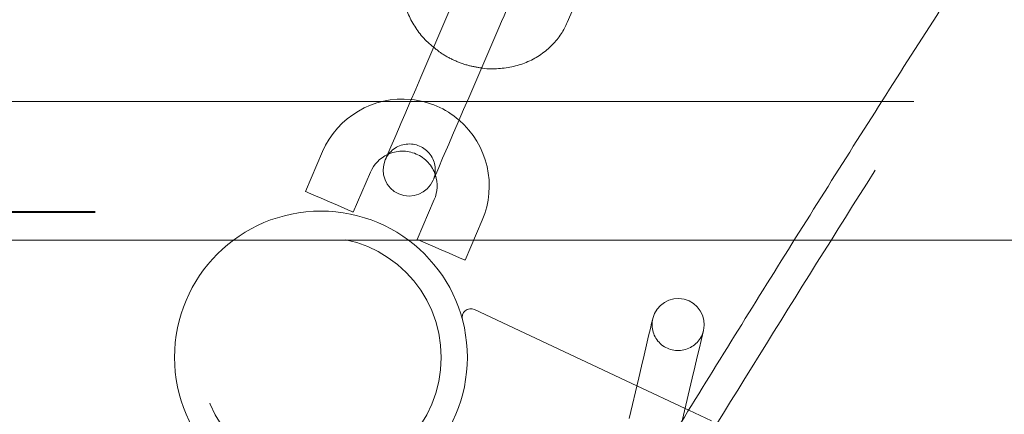
# Model space of a CAD drawing. Units: millimetres. Extents: x 0 to 59.4, y 0 to 42.1.
# Drawn here: x 12.8 to 13.2, y 9.6 to 9.7 of the extents above; entities that cross this region are included whole.
import ezdxf

# ---------------------------------------------------------------- set-up
doc = ezdxf.new("R2010")
doc.units = ezdxf.units.MM
doc.linetypes.add('HIDDEN', pattern=[0.1905, 0.127, -0.0635])
doc.layers.add('LE_NORM', color=179, linetype='Continuous', lineweight=40)
doc.styles.add('SLDTEXTSTYLE0', font='TXT', dxfattribs={"width": 0.605})
doc.dimstyles.new('SLDDIMSTYLE1', dxfattribs={"dimtxt": 0.35, "dimasz": 0.3, "dimexe": 0, "dimexo": 0.0625, "dimgap": 0.08750000000000001, "dimtad": 1, "dimdec": 0, "dimlfac": 30, "dimrnd": 1e-09, "dimzin": 12, "dimdsep": 46, "dimtxsty": 'SLDTEXTSTYLE0', "dimsah": 1, "dimcen": 0.09, "dimadec": 0, "dimazin": 3, "dimtfac": 1, "dimtmove": 0, "dimatfit": 0, "dimfxl": 0, "dimfrac": 2, "dimtolj": 1, "dimtzin": 12, "dimarcsym": 0})

# ---------------------------------------------------------------- blocks, each defined once
blk = doc.blocks.new('_D_1')
at = {"layer": 'LE_NORM', "color": 7}
for p, q in [((14.49949698825667, 11.37361796203959), (8.008219577981828, 11.37361796203959)), ((8.107279577981826, 11.37361796203959), (8.107279577981826, 9.637265894374474)), ((12.8768988992374, 9.637265894374478), (8.008219577981828, 9.637265894374474))]:
    blk.add_line(p, q, dxfattribs=at)
for points in [[(8.107279577981826, 11.37361796203959), (8.007279577981826, 11.07361796203959), (8.207279577981826, 11.07361796203959)], [(8.107279577981826, 9.637265894374474), (8.207279577981826, 9.937265894374475), (8.007279577981826, 9.937265894374475)]]:
    blk.add_solid(points, dxfattribs=at)
at = {"layer": 'LE_NORM', "color": 7, "insert": (7.656105845778574, 10.23808082371866), "char_height": 0.35, "attachment_point": 1, "rotation": 90.00000000000041, "style": 'SLDTEXTSTYLE0'}
blk.add_mtext('52', dxfattribs=at)

msp = doc.modelspace()

# ---------------------------------------------------------------- linework, layer by layer
at = {"color": 7, "linetype": 'Continuous', "lineweight": 15}
for p, q in [((13.05807162207113, 9.710055915541647), (13.0696359165683, 9.736939398474693)), ((13.01342774313436, 9.715934125609396), (13.00186344863719, 9.689050642676351)), ((13.02023578566061, 9.681147464143432), (13.03180008015778, 9.708030947076479)), ((12.98712798835582, 9.679747549719808), (12.54855681341635, 9.679747549719808)), ((13.17876685541616, 9.679747549719808), (13.01963338138408, 9.679747549719808)), ((12.96417245151347, 9.660479156203268), (12.95758653563009, 9.645168908464113)), ((12.98909176271902, 9.659360377020834), (12.98822908482697, 9.657354680724142)), ((12.97595887265351, 9.637265928613342), (12.98254478853689, 9.652576176352499)), ((13.00704110544668, 9.642038671202657), (13.00045538824545, 9.6267284234635)), ((13.01882752658671, 9.618825443612733), (13.0254134424701, 9.634135691351888)), ((12.54855681341635, 9.626414108303386), (12.92986838898804, 9.626414108303386)), ((12.99722124021993, 9.626414108303386), (13.00118594250824, 9.626414108303386)), ((13.02209207298106, 9.626414108303386), (13.14518460513896, 9.626414108303386)), ((13.08478801331665, 9.570518263208069), (13.02245228371766, 9.599815932936668)), ((13.08551578602936, 9.573627837526), (13.08184235177185, 9.557933338510194)), ((13.10218621176229, 9.557093509065307), (13.10498941820608, 9.569069870340027)), ((13.10469377916799, 9.561162519481975), (13.10329287133362, 9.561821150806743))]:
    msp.add_line(p, q, dxfattribs=at)
at = {"color": 7, "linetype": 'HIDDEN', "lineweight": 0}
for p, q in [((13.01963338138408, 9.679747549719808), (12.98712798835582, 9.679747549719808)), ((13.41799705109742, 9.679747549719808), (13.17876685541616, 9.679747549719808)), ((12.92986838898804, 9.626414108303386), (12.99722124021993, 9.626414108303386)), ((13.00118594250824, 9.626414108303386), (13.02209207298106, 9.626414108303386)), ((13.14518460513896, 9.626414108303386), (13.38335542760041, 9.626414108303386)), ((13.10329287133362, 9.561821150806743), (13.08478801331665, 9.570518263208069)), ((13.11336844048645, 9.557085561779338), (13.10469377916799, 9.561162519481975))]:
    msp.add_line(p, q, dxfattribs=at)
at = {"color": 7, "linetype": 'Continuous', "lineweight": 15, "flags": 128}
for points in [[(13.03180008015778, 9.708030947076479), (13.03284157198416, 9.710452286429403), (13.0337853121931, 9.712646134721437), (13.03461441280192, 9.714573748933471), (13.03531397264944, 9.716200161007244), (13.03587167344239, 9.71749636334896), (13.03627718370901, 9.718439308829305), (13.03652354957408, 9.719011712101299), (13.03660620134817, 9.719203837739625)], [(13.00186344863719, 9.689050642676351), (12.99990166109548, 9.684490092622438), (12.99781073015676, 9.679629532523155), (12.99570092441386, 9.674724467622436), (12.99419610581543, 9.671226469702718)], [(13.01256844283885, 9.66332348985195), (13.01407326143728, 9.666821487771667), (13.01618306718018, 9.671726353990234), (13.0182739981189, 9.676587112771667), (13.02023578566061, 9.681147464143432)], [(13.00660142185039, 9.649451700873374), (13.00684421143677, 9.650016156859396), (13.00746409974244, 9.651457198487917)], [(12.95758653563009, 9.645168908464113), (12.95772620918101, 9.645108906455038), (12.9588173715447, 9.644639619218506), (12.96086797000712, 9.64375747047583), (12.96363084397461, 9.64256895385901), (12.96677280348287, 9.641217517879802)], [(12.96677280348287, 9.641217517879802), (12.96991456430898, 9.639865883218446), (12.97267743827647, 9.638677366601623), (12.97472823542104, 9.637795217858947), (12.97581939778473, 9.637325930622417), (12.97595887265351, 9.637265928613342)], [(13.00964145741608, 9.622776834197042), (13.00649949790782, 9.6241284688584), (13.00373662394033, 9.62531698547522), (13.00168602547791, 9.626199134217895), (13.00059486311422, 9.626668421454427), (13.00045538824545, 9.6267284234635)], [(13.01882752658671, 9.618825443612733), (13.01868805171794, 9.618885445621807), (13.01759688935425, 9.619354732858337), (13.01554609220968, 9.620236881601013), (13.01278321824219, 9.621425398217836), (13.00964145741608, 9.622776834197042)], [(13.09083351375407, 9.596347141292888), (13.09073119244721, 9.595910636610983), (13.0904285995339, 9.594617811865804), (13.0899372585788, 9.592518337594665), (13.08927584570394, 9.589692878750164), (13.08846999090658, 9.586250114467937), (13.08755068860199, 9.582322168377239), (13.0865531055306, 9.57806023759365), (13.08551578602936, 9.573627837526)], [(13.10498941820608, 9.569069870340027), (13.10602693638947, 9.573502270407674), (13.10702451946086, 9.577764201191265), (13.10794382176544, 9.581691948599813), (13.10874967656281, 9.58513491156419), (13.10941089075552, 9.587960171726543), (13.10990223171062, 9.59005984467983), (13.11020502330607, 9.591352669425008), (13.11030714593079, 9.591789174106914)]]:
    msp.add_lwpolyline(points, dxfattribs=at)
at = {"color": 7, "linetype": 'HIDDEN', "lineweight": 0, "flags": 128}
for points in [[(12.99419610581543, 9.671226469702718), (12.99368310850607, 9.670033582078613), (12.99186357738322, 9.665803837803203), (12.99033829452342, 9.662257957485515), (12.98918752751496, 9.659582901027996), (12.98909176271902, 9.659360377020834)], [(13.00746409974244, 9.651457198487917), (13.00755986453837, 9.651679722495077), (13.00871063154684, 9.654354977634746), (13.01023591440664, 9.657900857952434), (13.01205524684733, 9.662130602227844), (13.01256844283885, 9.66332348985195)]]:
    msp.add_lwpolyline(points, dxfattribs=at)
at = {"color": 7, "linetype": 'Continuous', "lineweight": 15}
msp.add_circle((12.96354484140649, 9.581463179183142), 0.05616666666666837, dxfattribs=at)
at = {"color": 7, "linetype": 'HIDDEN', "lineweight": 0}
msp.add_circle((12.96354484140647, 9.581463179183126), 0.04616666666666597, dxfattribs=at)
at = {"color": 7, "linetype": 'Continuous', "lineweight": 15}
for centre, radius, start, end in [((17.77067056970438, 0.2739333311063089), 12.00050000000015, 104.5851369237344, 147.1065432393221), ((17.77067056970438, 0.2739333311063089), 11.79950000000015, 104.5669223743919, 147.1065432393221), ((12.99479300062329, 9.647307417194344), 0.03333333333333246, 84.18200786183222, 156.7244047382547), ((12.99479300062329, 9.647307417194344), 0.03333333333333597, 336.7244047382414, 49.26680161438482), ((12.99479300062329, 9.647307417194344), 0.01333333333333284, 115.3147826283024, 156.7244047382561), ((12.99741518691882, 9.653403211469966), 0.01000000000000212, 156.7244047383259, 336.7244047383134), ((12.99479300062329, 9.647307417194344), 0.01333333333333728, 336.7244047382319, 18.13402684682365), ((13.10057026368798, 9.5940681655584), 0.01000000000000623, 346.82651636922, 166.8265163692185), ((13.02103444405489, 9.596799266928747), 0.003333333333448272, 64.82651636926825, 194.9365597570524)]:
    msp.add_arc(centre, radius, start, end, dxfattribs=at)
at = {"color": 7, "linetype": 'HIDDEN', "lineweight": 0}
for centre, radius, start, end in [((17.77067056970438, 0.2739333311063089), 11.98850000000015, 104.5840808088541, 147.1065432393222), ((17.77067056970438, 0.2739333311063089), 11.81150000000015, 104.5680248488533, 147.1065432393222), ((12.99479300062329, 9.647307417194344), 0.03333333333333359, 49.26680161438482, 84.18200786183222), ((12.99741518691882, 9.653403211469966), 0.01000000000000212, 336.7244047383134, 156.7244047383259), ((12.99479300062329, 9.647307417194344), 0.01333333333333415, 18.13402684682365, 115.3147826283024), ((13.10057026368798, 9.5940681655584), 0.01000000000000623, 166.8265163692185, 346.82651636922)]:
    msp.add_arc(centre, radius, start, end, dxfattribs=at)
at = {"color": 7, "linetype": 'Continuous', "lineweight": 15}
for points, knots in [([(15.39831219992783, 11.87963583962589), (15.39793805832557, 11.87944301179979), (15.37917904000634, 11.86977485220334), (15.34212856095368, 11.8499733108037), (15.28722921382008, 11.8197900598828), (15.23248657539692, 11.78852155608849), (15.17789181105658, 11.75625050873159), (15.12345329741812, 11.72295780659533), (15.06917577477192, 11.68865229150468), (15.0150644901174, 11.65333540165182), (14.96112443180649, 11.61701069977342), (14.90736147417786, 11.57968147721013), (14.8537801303976, 11.54135105507248), (14.80038585339644, 11.50202298359168), (14.7471838482202, 11.461700996961), (14.69417919304713, 11.42038877527063), (14.64137686159423, 11.37809029872276), (14.58878180278037, 11.33480943856859), (14.53639917756536, 11.29055036681296), (14.48423383694321, 11.24531729353895), (14.43229068434352, 11.19911446652997), (14.38057442797648, 11.15194635941598), (14.32909004993532, 11.10381738072679), (14.27784222042431, 11.05473209283571), (14.22683597589237, 11.00469532999197), (14.17607533204222, 10.95371171667979), (14.12556520605107, 10.90178602677677), (14.07531031765096, 10.84892352696743), (14.02531495580168, 10.79512886562955), (13.97558392543187, 10.74040720738694), (13.92612138640368, 10.68476389751192), (13.87693140745951, 10.62820391809716), (13.82801900231441, 10.57073270873344), (13.77938805667136, 10.51235579101169), (13.73104284096855, 10.45307817952523), (13.68298778917743, 10.3929060570363), (13.63522687530128, 10.33184450009614), (13.58776406040042, 10.26989918671923), (13.54060352093189, 10.20707645933622), (13.4937498191419, 10.1433810649869), (13.44720607841598, 10.07881974915752), (13.4009770229523, 10.01339799160454), (13.35506626951094, 9.947122089477052), (13.30947763750221, 9.879997656712062), (13.26421503515527, 9.812031376399009), (13.21928264232549, 9.743229283415722), (13.17468355668467, 9.673597347059399), (13.13042232600489, 9.60314208668333), (13.08650176709524, 9.531870007155185), (13.04292645633343, 9.459786923263174), (12.99969950048671, 9.386899893012114), (12.95682437930286, 9.313215352558437), (12.91430518916111, 9.2387396464164), (12.87214479431521, 9.163480092685603), (12.83034752518635, 9.087442154537491), (12.78891609126751, 9.0106342814024), (12.74785469142747, 8.933061630390954), (12.70716538280097, 8.854732456931496), (12.66685314074696, 8.775652841131224), (12.62692061854143, 8.695829932756904), (12.58737140479443, 8.61527097135813), (12.54820743047497, 8.53398367742213), (12.50943455115005, 8.451973827969029), (12.47105300226146, 8.369249801996364), (12.43306834149067, 8.285818514636714), (12.39548204931573, 8.201687084462758), (12.35829868036631, 8.116863970693732), (12.32152057607622, 8.031354805632136), (12.28515043991646, 7.945168994385463), (12.24919166116622, 7.858313017765621), (12.2136471377882, 7.770794661363823), (12.17852081422883, 7.68262123756874), (12.14381342424405, 7.593801844805773), (12.10953000540958, 7.50434286068135), (12.07567258143468, 7.414252549753354), (12.04224325579607, 7.32353916863025), (12.00924620366405, 7.23220997709827), (11.97668330194786, 7.14027327647558), (11.94455516797025, 7.047739705391969), (11.91287575634065, 6.954603869843279), (11.88171384635909, 6.86124697357873), (11.86134638121608, 6.798635196074504), (11.85121545078105, 6.767491626766521)], [0, 0, 0, 0, 0.0002562555317732496, 0.01284834989183585, 0.02544354837018426, 0.03804330395320153, 0.05064752052773424, 0.06325605948700863, 0.07586880584356075, 0.08848561373204157, 0.1011063430601545, 0.1137308500472682, 0.1263589601241216, 0.1389905134831897, 0.1516253698492682, 0.1642633733267077, 0.1769043400255427, 0.1895481114563745, 0.2021945333165102, 0.2148434595818941, 0.227494712540418, 0.2401481675805741, 0.2528036579320773, 0.2654610423540473, 0.2781201897034893, 0.2907809546318115, 0.3034431987270496, 0.3161068226687064, 0.3287716760372726, 0.3414376543907178, 0.35410466756913, 0.3667725765596866, 0.3794412996743493, 0.3921107300609433, 0.4047807513891212, 0.4174513709110282, 0.4301224221064456, 0.4427938290471667, 0.4554655800877805, 0.468137533160699, 0.4808096919099832, 0.4934819750365926, 0.5061543290911678, 0.5188266474880954, 0.531498925915634, 0.5441711196670749, 0.556843171651481, 0.5695150543030446, 0.5821867360409835, 0.5948581507645309, 0.6075293354228155, 0.6202001982017736, 0.6328707728678361, 0.6455410136153206, 0.6582108509513326, 0.6708803411455097, 0.683549424131457, 0.696218119366336, 0.708886392288205, 0.7215542337765402, 0.7342216300570019, 0.7468885980775405, 0.7595550985522702, 0.7722211472420153, 0.7848867415993327, 0.7975518398670762, 0.8102164727516865, 0.8228806409313472, 0.8355443358011012, 0.8482075606901172, 0.8608703105110782, 0.8735326049244446, 0.8861944345409553, 0.8988557434788984, 0.9115166026519587, 0.9241770460651633, 0.9368370218924726, 0.9494965403618083, 0.9621555642115366, 0.9748141949041031, 0.987472391012561, 1, 1, 1, 1]), ([(13.60090284428742, 11.09373075567404), (13.5873983761173, 11.08462295234059), (13.54988130813794, 11.05932035822881), (13.48871623140675, 11.01677492404813), (13.41738268299998, 10.96618643088505), (13.34640509623726, 10.91461213794478), (13.2757695412243, 10.8621134531287), (13.20548777801764, 10.8086798683506), (13.13556468347888, 10.7543198955199), (13.06600674850599, 10.69903770307427), (12.99682029999299, 10.64283781676058), (12.92801131008896, 10.58572593130137), (12.8595861003035, 10.527706353965), (12.7915503422233, 10.46878475482538), (12.72391060476748, 10.40896617641514), (12.65667220073214, 10.34825604033566), (12.58984243313369, 10.28665923313404), (12.5234255257458, 10.22418232043795), (12.45742877782782, 10.16082920778886), (12.39185720045904, 10.09660730496757), (12.32671671726026, 10.03152099783002), (12.26201356519294, 9.96557673923945), (12.19775280749181, 9.898780274990472), (12.13394063880532, 9.831137215702999), (12.07058310936501, 9.762654055837576), (12.00768442888483, 9.693336283785332), (11.94525130915178, 9.62319091042128), (11.88328911036278, 9.55222326177106), (11.82180288472129, 9.480440592350144), (11.76079811161667, 9.407847958168972), (11.70028098045835, 9.334453381760339), (11.64025517447153, 9.260262088816667), (11.58072781545984, 9.185281425485355), (11.52170281986978, 9.109517710271897), (11.46318613640778, 9.032977829669486), (11.40518248529713, 8.95566841006599), (11.34769674237127, 8.877596820092057), (11.29073576571379, 8.798767632835807), (11.23429719474398, 8.71919786948458), (11.17841518697694, 8.63885498991456), (11.13028711007369, 8.568564512803786), (11.10101265933292, 8.524759712882584), (11.08998148522522, 8.508253224717773)], [0, 0, 0, 0, 0.01434529046739993, 0.03985297539076774, 0.06536245551958363, 0.09087374020344231, 0.1163867702288312, 0.1419014857391528, 0.1674178272204225, 0.1929358361496321, 0.2184553761565997, 0.2439764433451892, 0.2694989968701563, 0.295022981632423, 0.3205483650961523, 0.34607506449211, 0.3716030748321686, 0.397132371693446, 0.4226627798667314, 0.4481944058497327, 0.4737271694667178, 0.4992610175779795, 0.5247958456620923, 0.5503316273134288, 0.575868411254693, 0.6014060677148054, 0.6269445882379517, 0.6524839213743896, 0.6780240302606486, 0.7035648661780454, 0.7291064295602916, 0.7546486452135185, 0.7801914924994965, 0.8057349341705817, 0.8312788718489648, 0.856823362389381, 0.882368385146888, 0.9079138254543527, 0.9334596952259527, 0.9590060024344715, 0.9845526760341116, 1, 1, 1, 1]), ([(11.24656924487895, 8.380850680696167), (11.25078333758389, 8.387214344172317), (11.27291010158853, 8.42062777140342), (11.31347835777862, 8.480376616834596), (11.36829188634777, 8.560056519498563), (11.42367505504533, 8.638938084340147), (11.47956685265453, 8.717089537960792), (11.53597681286674, 8.794484276123107), (11.59289749953718, 8.871119920943665), (11.65032239923796, 8.946989024229369), (11.70824852110275, 9.022085466568457), (11.76666947662933, 9.09640165074542), (11.82558005762951, 9.169931896938218), (11.88497495173299, 9.24266945570131), (11.94484963813056, 9.31460766528333), (12.0051978467908, 9.385740491908058), (12.06601514233356, 9.456061458942147), (12.12729505026046, 9.525564530306324), (12.1890326940931, 9.594244042896669), (12.2512226278446, 9.662092716130392), (12.31385943201936, 9.72910571679454), (12.3769372331143, 9.795276936914828), (12.44045051436636, 9.86059992442781), (12.50439392111412, 9.925069730196146), (12.56876110153958, 9.988680509170468), (12.63354727838232, 10.05142623729779), (12.69874567029707, 10.11330226089304), (12.7643521793218, 10.17430191432643), (12.83035906351247, 10.23442094579977), (12.8967617677383, 10.29365339487607), (12.96355387570394, 10.35199449026906), (13.03073010547532, 10.4094385281003), (13.09828368423104, 10.46598172808929), (13.16621000361411, 10.52161568026028), (13.23449864274219, 10.57634751408574), (13.30316050913495, 10.63012725285478), (13.36467165793386, 10.67739037011101), (13.40344086634992, 10.7063226315314), (13.41907450439281, 10.71798953217983)], [0, 0, 0, 0, 0.006735887957937156, 0.03536785107555931, 0.0640001483143245, 0.09263288409043752, 0.1212658649215705, 0.1498992657385816, 0.1785331719296701, 0.2071674802300397, 0.235802310524983, 0.2644377358939633, 0.2930737169543641, 0.3217102868865278, 0.3503475676528945, 0.3789854845248589, 0.4076242263131745, 0.436263782369086, 0.4649040516204476, 0.4935453388144796, 0.5221874917289353, 0.5508306174386635, 0.5794747635652918, 0.6081199807749955, 0.6367663186550016, 0.6654139153736263, 0.6940626712360636, 0.7227127855562604, 0.7513641705116445, 0.7800169780992122, 0.8086712531938572, 0.8373270269074161, 0.8659843525945471, 0.8946432879357599, 0.9233039480391502, 0.9519663221085694, 0.9806304754545341, 1, 1, 1, 1]), ([(12.99683063111451, 9.736399579075176), (12.99640518878224, 9.735298040578227), (12.99532900718184, 9.732511633649098), (12.99448754902532, 9.72775094486297), (12.99451334500109, 9.722272313166275), (12.99557795374083, 9.716834689628081), (12.99761837341561, 9.711588826084732), (13.00062597049121, 9.706731155284459), (13.00373213561162, 9.702987862031275), (13.00604643604905, 9.701181305397752), (13.00682136298961, 9.700576392836568)], [0, 0, 0, 0, 0.09051972825170207, 0.2289750187780487, 0.3673582064909123, 0.506164760134414, 0.6458538914822021, 0.7866482054888578, 0.9285606783337644, 1, 1, 1, 1]), ([(13.02516111614055, 9.692597516404785), (13.02534331089253, 9.69256043976294), (13.02748140614899, 9.692125337263047), (13.03167703100006, 9.692226784001154), (13.0375156799878, 9.693001702334387), (13.04304741608691, 9.694879554772765), (13.04806725402591, 9.697664937586827), (13.05238068051381, 9.701301992631121), (13.05581086377219, 9.705462356684203), (13.05734800621582, 9.708585624788709), (13.05807162207113, 9.710055915541647)], [0, 0, 0, 0, 0.01349666400141534, 0.1583863034791572, 0.3032321522620657, 0.4476704038156771, 0.5912670158414635, 0.7336419041727481, 0.8746108780415696, 0.9999999999999999, 0.9999999999999999, 0.9999999999999999, 0.9999999999999999])]:
    msp.add_open_spline(points, degree=3, knots=knots, dxfattribs=at)
at = {"color": 7, "linetype": 'HIDDEN', "lineweight": 0}
for points, knots in [([(15.13648697616405, 11.87356934717764), (15.13588283887177, 11.87334917915934), (15.1095376832763, 11.86374811533907), (15.05757551615564, 11.84410914506657), (14.98068839313816, 11.81421239417118), (14.9040156868658, 11.78323718413404), (14.8275477741304, 11.7512662077487), (14.75129575400822, 11.71828082868372), (14.67526517575964, 11.68428950151111), (14.59946311889212, 11.64929364093559), (14.52389629344383, 11.61329673108717), (14.44857124536092, 11.57630162575293), (14.3734948947128, 11.53831171165712), (14.29867363240856, 11.4993301460976), (14.22411440414934, 11.45936033060411), (14.14982333800086, 11.41840581046921), (14.07580774619889, 11.37647000341082), (14.00207345609785, 11.33355677657723), (13.92862784062756, 11.28966951835315), (13.85547681993195, 11.2448125778048), (13.78262710810521, 11.19898920223089), (13.71008509050554, 11.15220415403915), (13.63785756499624, 11.10446090124564), (13.56595051263988, 11.05576415473781), (13.49437059268407, 11.00611770118258), (13.42312427705989, 10.95552633463898), (13.3522177268222, 10.90399424144912), (13.28165741618949, 10.85152606274266), (13.21144920155306, 10.79812655533958), (13.1416001235592, 10.74380006223279), (13.07211540821315, 10.68855180748721), (13.00300229687022, 10.6323864929424), (12.93426584772214, 10.57530898051105), (12.86591321154148, 10.5173245962108), (12.79794963562229, 10.45843819863872), (12.73038142235292, 10.39865532577562), (12.66321530423961, 10.33798077078357), (12.59645577778233, 10.27642056278349), (12.53011040266493, 10.2139796173104), (12.46418324622349, 10.15066404487467), (12.39868233925042, 10.08647867757745), (12.33361116342598, 10.02143002971814), (12.26897752570353, 9.955522916217664), (12.20478561932314, 9.88876449767254), (12.14104187183121, 9.82115953568361), (12.07775193361893, 9.752714894111323), (12.01492158414484, 9.683435611020021), (11.9525554762349, 9.613329300770431), (11.89065987771352, 9.542400635316708), (11.82924017591184, 9.470657130867927), (11.76830145925013, 9.398104401847984), (11.70784911915232, 9.324749195846493), (11.64788931132757, 9.250598016692868), (11.58842590570623, 9.175657534392409), (11.52946564446461, 9.099934181641544), (11.47101231601031, 9.023434686022217), (11.4130717929936, 8.946166316593375), (11.35564961726724, 8.868134996936746), (11.29874978348273, 8.78934851780795), (11.24237766393741, 8.709813608713159), (11.18653855942154, 8.629537001231794), (11.13123667703402, 8.548526457057056), (11.07647834517886, 8.466788066230855), (11.02226598513876, 8.384330443157884), (10.96860664171908, 8.301159570904742), (10.91550345520208, 8.217283984784476), (10.86296230211753, 8.132710077347575), (10.81098646861912, 8.047446368291904), (10.7595812389164, 7.961499347765252), (10.70875121941113, 7.87487730126132), (10.65850059080615, 7.787587864485157), (10.6088337838589, 7.699638352275941), (10.55975483060148, 7.611036687887131), (10.51126894614025, 7.521790745958805), (10.46337867720754, 7.431908621326766), (10.41608995033147, 7.341397856489981), (10.36940595629193, 7.250266757507464), (10.32333107140762, 7.158523347877662), (10.27786865936447, 7.066175203376218), (10.23302350491148, 6.973231668501572), (10.18957717628778, 6.881338031061696), (10.15862709760964, 6.814589079451021), (10.14236374802751, 6.779071154176735), (10.13975589356568, 6.773375797298748)], [0, 0, 0, 0, 0.0002959144716778062, 0.01290420720423244, 0.02551310559935356, 0.03812292641112556, 0.0507336598831698, 0.0633453380087579, 0.0759579448398457, 0.08857148331879565, 0.1011859692106094, 0.113801384444224, 0.126417744503556, 0.1390350324395858, 0.1516532506374176, 0.1642723789408912, 0.1768924303526541, 0.1895133922472783, 0.2021352391399015, 0.2147579788392545, 0.2273815654437593, 0.2400060428030608, 0.2526313371775407, 0.2652574732016735, 0.2778843991413048, 0.2905121460896321, 0.3031406478803623, 0.3157699138264308, 0.3283999288107704, 0.3410306690436456, 0.3536620981435667, 0.3662942285082217, 0.3789270099291502, 0.3915604460929091, 0.4041945140617899, 0.4168291925099105, 0.4294644141289706, 0.4421002379706183, 0.4547365978447233, 0.4673734941962879, 0.4800108809028202, 0.4926487719051875, 0.5052871027430116, 0.5179259245449909, 0.5305651350086014, 0.5432047588469545, 0.555844784433008, 0.5684851810931655, 0.5811259130667614, 0.5937670257673099, 0.6064084282773683, 0.6190501555712453, 0.631692136014849, 0.6443344284515651, 0.6569769760378411, 0.669619731125497, 0.6822627451865891, 0.6949059627748624, 0.707549389149624, 0.7201929991509608, 0.7328367682335439, 0.7454806843690853, 0.7581247778448063, 0.7707690091865272, 0.7834133716852022, 0.7960578244663603, 0.808702405017285, 0.8213470376454928, 0.8339918157193643, 0.8466366080150478, 0.859281480804681, 0.8719264260920174, 0.8845714209751865, 0.8972164969795728, 0.9098615408329821, 0.9225066747371328, 0.9351517680383713, 0.9477969261600206, 0.9604420908964126, 0.9730872400854749, 0.9857323868249632, 0.9977121651053263, 1, 1, 1, 1]), ([(15.40395318350937, 11.86904269881765), (15.40350764609111, 11.86881306787261), (15.38471455875824, 11.85912707018193), (15.34766758462772, 11.83932670228444), (15.29287861789258, 11.80919969634683), (15.23824578264413, 11.77798910176964), (15.18376042981242, 11.74577672934319), (15.12943105624975, 11.71254381474878), (15.07526191638914, 11.67829906511009), (15.02125858464818, 11.64304399778971), (14.96742616149628, 11.60678213526765), (14.91376945604194, 11.56951658842411), (14.86029428355296, 11.53125103615269), (14.80700515498733, 11.49198876713561), (14.75390751198244, 11.45173333092725), (14.70100621874258, 11.41048879026063), (14.64830622068744, 11.36825878004965), (14.59581280545343, 11.32504729341046), (14.54353035024656, 11.28085832571895), (14.49146434951165, 11.23569606798599), (14.43961921347521, 11.18956509814801), (14.38800015952076, 11.14246914813919), (14.3366113349112, 11.09441317466871), (14.28545831592826, 11.04540153118107), (14.23454474897171, 10.995438953939), (14.18387620424703, 10.94452998604338), (14.13345671292732, 10.89267957989755), (14.08329075854998, 10.83989253540231), (14.0333837180858, 10.78617381994197), (13.98373869322537, 10.73152848220285), (13.93436101205506, 10.6759615638837), (13.88525523362842, 10.61947863271105), (13.83642475797665, 10.56208421947467), (13.78787457109738, 10.50378463063814), (13.73960866781514, 10.44458440466525), (13.69163158861056, 10.3844895745586), (13.64394708301341, 10.32350529683609), (13.59655941596844, 10.2616376475113), (13.54947296746039, 10.19889194267651), (13.50269076431591, 10.13527393369254), (13.45621860027419, 10.07078995733439), (13.41005851872259, 10.00544520453653), (13.36421599302715, 9.939246000049593), (13.31869411324126, 9.87219874899717), (13.27349701028078, 9.804308666276228), (13.22862832229537, 9.735582751371657), (13.18409217949494, 9.666026759900756), (13.13989226085223, 9.595647049611847), (13.09603192802322, 9.524449908556937), (13.05251545690425, 9.452441883558713), (13.00934598570137, 9.379629437032843), (12.96652741652029, 9.306019084206056), (12.92406337122252, 9.231617170159526), (12.8819572619392, 9.156430543800036), (12.84021261916367, 9.080466029270537), (12.79883285221785, 9.003730023148613), (12.75782167426685, 8.926229593878535), (12.71718291865671, 8.847971785255256), (12.67691834554503, 8.768963038301775), (12.63703321495753, 8.689211110796801), (12.59753054604104, 8.608721849165063), (12.55841184151522, 8.527504151195284), (12.51968298903948, 8.445563125829015), (12.48134528611695, 8.362907879918142), (12.44340302848146, 8.279544133967526), (12.40585806445242, 8.195480721930121), (12.36871533965428, 8.110724185612305), (12.33197676014414, 8.02528177165121), (12.29564571333855, 7.939161537329961), (12.25972509444219, 7.852370797372204), (12.22421793927314, 7.764917426697498), (12.18912763041711, 7.676808662024714), (12.1544559624364, 7.588052330703256), (12.12020789379115, 7.498657052812945), (12.08638374261895, 7.408629449653797), (12.05298864610096, 7.317978258135939), (12.02002379935633, 7.226711191864204), (11.98749323770078, 7.134835394737428), (11.95539660287095, 7.042363065224954), (11.92374764240241, 6.949287374780093), (11.89278146837498, 6.856487003000078), (11.8725932123202, 6.794420089785983), (11.86263331653422, 6.763799317704835)], [0, 0, 0, 0, 0.0003060093895573592, 0.01290769517208799, 0.02551211467225982, 0.03812056807118364, 0.05073296864520283, 0.0633491986995892, 0.0759691446838949, 0.08859268346451896, 0.1012196756589465, 0.1138499816167799, 0.126483501838191, 0.1391200521094154, 0.1517594956180005, 0.1644017194492393, 0.1770465640957263, 0.1896938841023089, 0.2023435257243543, 0.2149953685472797, 0.2276492883393219, 0.2403051098391563, 0.2529627253503513, 0.2656220235040087, 0.2782828593186835, 0.2909451144870526, 0.3036086713616084, 0.3162734193969216, 0.3289392723424356, 0.3416060999118003, 0.354273822222488, 0.3669423734715861, 0.3796115863584272, 0.3922814657638692, 0.4049518531740689, 0.4176227085523156, 0.4302939685498566, 0.4429655746174281, 0.4556374481296949, 0.4683095110633193, 0.4809817436157542, 0.4936540610647073, 0.5063264462938681, 0.5189988201404039, 0.5316711570070586, 0.5443433728721557, 0.557015490885335, 0.5696874627203484, 0.5823592489499093, 0.5950308085183554, 0.6077021404477547, 0.6203732120902049, 0.6330440142855186, 0.6457144938188858, 0.6583846642356308, 0.6710544873037995, 0.6837239816539206, 0.6963931065981201, 0.7090618808538083, 0.7217302711372338, 0.7343982575628514, 0.7470658688916837, 0.7597330987894525, 0.7723998676442693, 0.7850662438938393, 0.7977322308035212, 0.8103978010119276, 0.8230629139991283, 0.8357276640494468, 0.8483919870429893, 0.8610558436365305, 0.8737193376326517, 0.8863824089887001, 0.8990450756401759, 0.9117073048713524, 0.9243691379119883, 0.9370305634150748, 0.9496916023937607, 0.962352238788771, 0.9750124865424596, 0.98767238590038, 1, 1, 1, 1]), ([(12.03104624034709, 6.709337361680665), (12.03636199326498, 6.725721438422523), (12.05177810235457, 6.773236572832618), (12.07762846201751, 6.851441425771812), (12.1087363294704, 6.943751867011626), (12.14028113404286, 7.035456692447307), (12.1722506127058, 7.126558754622994), (12.20464515633721, 7.217046612913715), (12.23746094605518, 7.306912504723817), (12.27069395904591, 7.396149323878142), (12.30434254984463, 7.484747690841095), (12.3384034711909, 7.572700970443677), (12.37287169599543, 7.660000607447628), (12.4077464181944, 7.746638994246223), (12.44302289819536, 7.832608362056827), (12.47869792904581, 7.917900710176834), (12.51476903007705, 8.002509178281471), (12.5512314955942, 8.086425923454103), (12.58808349662211, 8.16964316805913), (12.62532003568997, 8.252153799145995), (12.66293886012044, 8.333950631623184), (12.70093574188867, 8.41502606316072), (12.73930739222907, 8.495372603252875), (12.77805041106119, 8.574983967576646), (12.81716022473696, 8.65385222179303), (12.85663408627407, 8.731971247553464), (12.89646808340874, 8.809333326738017), (12.93665841859427, 8.88593226627343), (12.97720122994532, 8.961760528786176), (13.01809291483069, 9.03681248310076), (13.05932952461316, 9.111080693628193), (13.10090706869874, 9.184558613644603), (13.14282203547945, 9.257240356654703), (13.18507000688927, 9.329119132142923), (13.2276476213301, 9.400188596174495), (13.27055009562521, 9.470442773979961), (13.31377401715456, 9.539875479489115), (13.35731549952683, 9.608480269953375), (13.40116976429831, 9.676251843935171), (13.44533355427793, 9.743183728755742), (13.48980178802237, 9.80927044526378), (13.53457133499588, 9.87450625148972), (13.57963720751121, 9.938885112595127), (13.62499617426563, 10.00240221624845), (13.67064273348228, 10.06505126196753), (13.71657378389032, 10.1268276037095), (13.76278456676985, 10.18772555230412), (13.80927060612233, 10.24773977716003), (13.85602857777913, 10.30686565271246), (13.903052868191, 10.36509754472789), (13.95034024089258, 10.42243138211435), (13.99788581272267, 10.47886124481979), (14.04568549782074, 10.53438347129813), (14.09373485149551, 10.58899268879), (14.14202983109017, 10.64268440154902), (14.19056551591705, 10.69545518639581), (14.23933857875809, 10.74729693508304), (14.28834186168886, 10.79821877612892), (14.33758168215223, 10.84816670789229), (14.38104490803331, 10.89138766661272), (14.40818299715216, 10.91755772652398), (14.41875228168315, 10.92774999939124)], [0, 0, 0, 0, 0.009054906274017433, 0.02625995321308248, 0.04346454860331484, 0.06066859969262477, 0.07787210367735442, 0.09507506910971246, 0.1122774707705296, 0.1294793010033053, 0.1466805225633693, 0.1638811936431032, 0.1810813346279567, 0.1982808295043543, 0.215479781459199, 0.232678084267923, 0.2498758244242153, 0.2670729570253011, 0.2842695100181221, 0.3014654968941845, 0.3186608542278774, 0.335855651366515, 0.3530498411946942, 0.3702434279464348, 0.3874364614526333, 0.4046288959739082, 0.4218207881572859, 0.4390120970168633, 0.4562029231105131, 0.4733931677945613, 0.4905829000813297, 0.5077721918706246, 0.5249609630000012, 0.5421492733684171, 0.5593371546182077, 0.5765246229818289, 0.5937117610361142, 0.6108985171447243, 0.6280849950094517, 0.645271174077031, 0.6624571264562005, 0.6796428996319424, 0.6968285477417661, 0.7140140983890236, 0.7311996549673109, 0.7483852002296191, 0.7655708238629435, 0.7827566542125387, 0.7999426684634227, 0.8171290308277825, 0.8343157418671978, 0.8515029925423776, 0.8686907800210146, 0.8858792578640058, 0.9030685640633572, 0.9202587274093359, 0.9374499602540038, 0.9546423632859132, 0.9718360544529401, 0.9890311822362099, 0.9999999999999999, 0.9999999999999999, 0.9999999999999999, 0.9999999999999999]), ([(10.30072141569601, 6.699760882086752), (10.30822944789506, 6.716124128792765), (10.33002491524088, 6.763625870900053), (10.36658036453443, 6.841825883406054), (10.41058882502678, 6.934161056483262), (10.45521634566012, 7.025894774882168), (10.50044881136803, 7.11702789911098), (10.54628532020409, 7.207550135805393), (10.59272088107825, 7.29745396054107), (10.63975103460957, 7.386731509503456), (10.68737255434487, 7.475374451928812), (10.73557967056363, 7.563375250050757), (10.78436952368034, 7.650726043298149), (10.83373607486038, 7.737419202576444), (10.88367697467258, 7.82344645491581), (10.93418604912047, 7.908800603224204), (10.98525906063968, 7.99347459023188), (11.03689190601131, 8.07745997999889), (11.08907952985661, 8.160749965693642), (11.14181818539122, 8.24333666197906), (11.19510111088743, 8.32521360149178), (11.24892567094247, 8.406372589521888), (11.30328571062991, 8.486807055290244), (11.35817749951494, 8.566509733533506), (11.41359456291522, 8.64547374484139), (11.46953363022533, 8.723691632346693), (11.52598858896594, 8.801156988913817), (11.58295427269572, 8.877862800761587), (11.64042656768437, 8.953802219762215), (11.69839900992518, 9.028968662383285), (11.75686796877994, 9.103355695450924), (11.81582733454117, 9.176955850727445), (11.87527157495913, 9.249763977407923), (11.93519621963258, 9.321772615979597), (11.99559534772443, 9.392975991944498), (12.05646341749521, 9.463367833664565), (12.11779550311067, 9.532941243037705), (12.17958619861816, 9.601690774356841), (12.24182964972875, 9.669610486914214), (12.30452031659775, 9.736694161786238), (12.36765288247241, 9.80293548976557), (12.43122202719317, 9.868329143416238), (12.4952210939749, 9.932869482467769), (12.55964574599525, 9.996550477211464), (12.62448944678344, 10.05936658160159), (12.6897464600821, 10.12131218003695), (12.75541094913207, 10.1823823331185), (12.8214782366616, 10.24257105584413), (12.88794086054106, 10.30187342289514), (12.95479396008294, 10.36028408330175), (13.02203133966643, 10.41779801869522), (13.08964751835166, 10.47440977283536), (13.15763545402393, 10.53011570945353), (13.22599136630958, 10.58490622312236), (13.29470302678353, 10.63879372204871), (13.36378719347475, 10.69170883142219), (13.42106516212223, 10.73479649633175), (13.45543861623264, 10.75989341625083), (13.46654463690267, 10.76800220015367)], [0, 0, 0, 0, 0.009551281772278767, 0.02772692557242214, 0.04590246155455905, 0.06407803185354444, 0.08225359022574193, 0.1004290654373744, 0.1186045713995635, 0.1367801157897991, 0.1549556544963373, 0.1731312193600408, 0.1913067896936716, 0.2094824247245278, 0.2276581335498398, 0.2458338101118685, 0.2640096625212904, 0.2821855441308543, 0.300361553938688, 0.3185376144747067, 0.3367138714168204, 0.3548902003370246, 0.3730667461347498, 0.3912434721260188, 0.4094203653634217, 0.4275975229460341, 0.4457748113783147, 0.4639523736190742, 0.4821302195691881, 0.500308370525838, 0.5184867690345437, 0.5366655605756104, 0.5548446282159205, 0.5730241387620074, 0.5912040085453432, 0.6093842443643213, 0.6275649808215088, 0.6457461944413578, 0.6639278404684373, 0.6821100588222503, 0.7002928223488736, 0.7184761442654156, 0.7366600740657226, 0.7548446230851819, 0.7730298413517612, 0.7912157410010906, 0.8094023693358373, 0.8275897480907372, 0.8457779058824237, 0.8639668613031838, 0.8821566698148239, 0.9003473393940408, 0.9185389228037075, 0.9367314442865475, 0.9549249365172834, 0.9731194001717409, 0.9913149113162582, 1, 1, 1, 1]), ([(13.00682136298961, 9.700576392836568), (13.0075655124575, 9.699935967902903), (13.00980591325452, 9.698007849166395), (13.01421012492381, 9.695632234700302), (13.01962375245657, 9.693490282525307), (13.02337463084996, 9.692885543999372), (13.02516111614055, 9.692597516404785)], [0, 0, 0, 0, 0.1456337423440706, 0.4384575498565, 0.7325460273536974, 1, 1, 1, 1])]:
    msp.add_open_spline(points, degree=3, knots=knots, dxfattribs=at)

# ---------------------------------------------------------------- dimensions: what is measured, and where the dimension line sits
at = {"layer": 'LE_NORM', "color": 7}
dim = msp.add_linear_dim(base=(8.10727957798182, 9.637265894374474), p1=(14.59855698825667, 11.37361796203959), p2=(12.9759588992374, 9.637265894374478), angle=90.0000000000002, dimstyle='SLDDIMSTYLE1', dxfattribs=at)
dim.commit()
dim.dimension.update_dxf_attribs({"geometry": '_D_1', "text_midpoint": (8.10727957798182, 10.50544192820703), "dimtype": 160})

doc.saveas('drawing.dxf')
